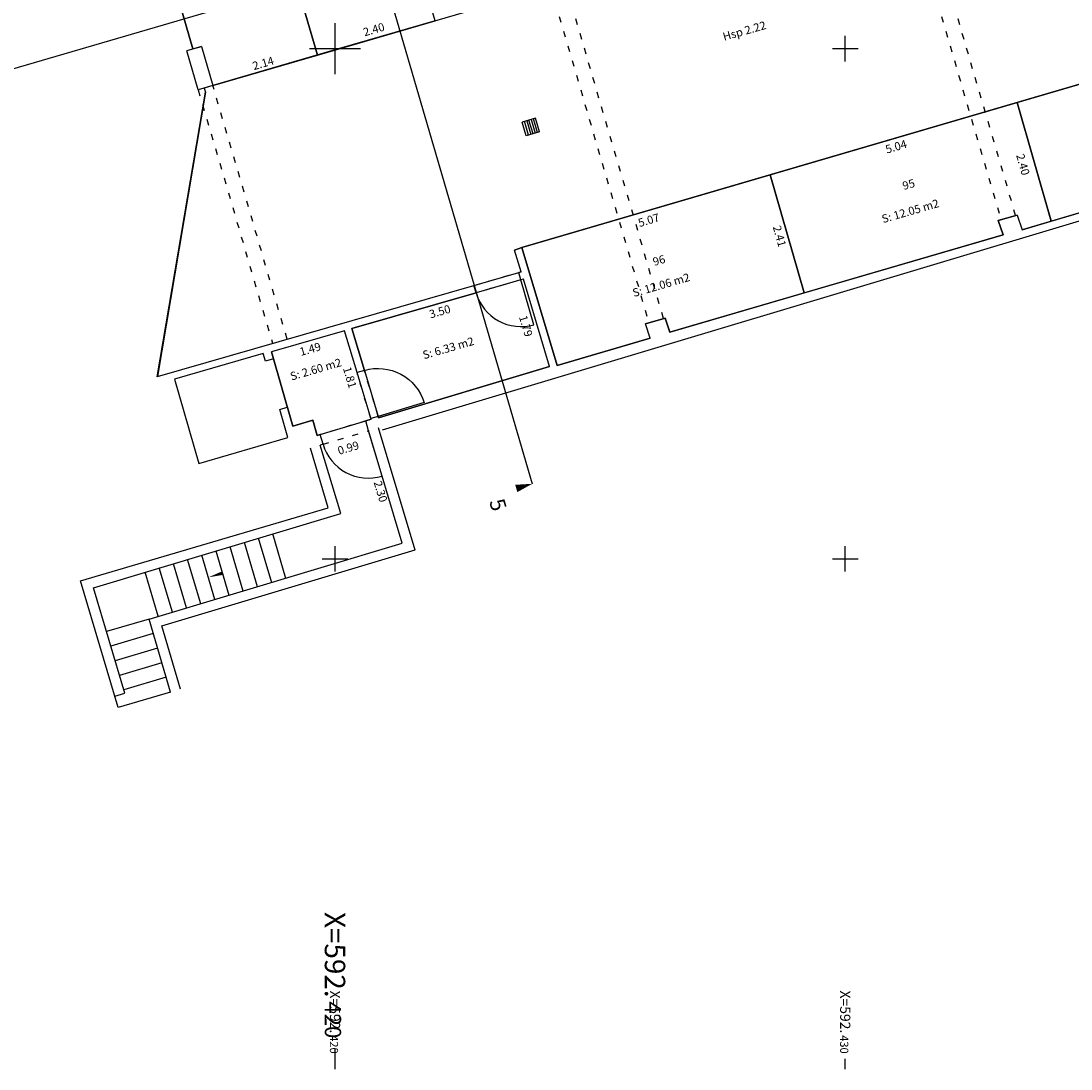
# Model space of a CAD drawing. Units: metres. Extents: x 592383.7 to 592473.2, y 125720 to 125778.4.
# Drawn here: x 592413.8 to 592434.4, y 125720 to 125740.5 of the extents above; entities that cross this region are included whole.
import ezdxf
from ezdxf.enums import TextEntityAlignment as Align

# ---------------------------------------------------------------- set-up
doc = ezdxf.new("R2010")
doc.units = ezdxf.units.M
doc.header["$LTSCALE"] = 0.01
doc.header["$PDMODE"] = 34
doc.header["$PDSIZE"] = 0.2
doc.linetypes.add('ACAD_ISO03W100', pattern=[30, 12, -18])
for name, color, linetype in [('G1_NAB_CLNC_IMPL_CB', 2, 'ACAD_ISO03W100'), ('G1_NAB_ESCA_IMPL_CA', 7, 'Continuous'), ('G1_NAB_HSPL_INFO_T9', 2, 'Continuous'), ('G1_NAB_MARQ_IMPL_CA', 252, 'Continuous'), ('G1_NAB_NOML_INFO_T0', 4, 'Continuous'), ('G1_NAB_ORIE_IMPL_CA', 5, 'Continuous'), ('G1_NAB_ORIE_IMPL_CC', 5, 'Continuous'), ('G1_NAB_ORIE_IMPL_JA', 10, 'Continuous'), ('G1_NAB_RAEU_IMPL_SA', 64, 'Continuous'), ('G1_NAB_SHON_SURF_CA', 2, 'Continuous'), ('G1_NAB_SHON_SURF_T0', 2, 'Continuous'), ('G1_NAB_STPF_IMPL_SA', 3, 'Continuous'), ('G1_NAB_STRC_IMPL_CA', 1, 'Continuous'), ('G1_NAB_STRN_IMPL_CB', 3, 'ACAD_ISO03W100')]:
    doc.layers.add(name, color=color, linetype=linetype)
doc.styles.add('ROMANS', font='romans.shx')
doc.dimstyles.new('COT100', dxfattribs={"dimtxt": 0.16, "dimasz": 0, "dimexe": 0, "dimexo": 0.3, "dimgap": 0.29, "dimtad": 0, "dimzin": 0, "dimdsep": 46, "dimtxsty": 'ROMANS', "dimblk": 'NONE', "dimcen": 0, "dimdle": 1, "dimse1": 1, "dimse2": 1, "dimsd1": 1, "dimsd2": 1, "dimclrd": 253, "dimclre": 256, "dimclrt": 256, "dimazin": 0, "dimtfac": 2.666667, "dimtofl": 0, "dimtmove": 2, "dimatfit": 3, "dimldrblk": 'NONE', "dimfxl": 1, "dimtolj": 1, "dimtzin": 0, "dimarcsym": 0})

# ---------------------------------------------------------------- blocks, each defined once
blk = doc.blocks.new('*D61')
at = {"layer": 'DefPoints', "color": 0, "transparency": 16777216}
for p in [(592438.211, 125740.363), (592438.256, 125740.21), (592433.371, 125738.944)]:
    blk.add_point(p, dxfattribs=at)
at = {"layer": 'G1_NAB_CLNC_IMPL_CB', "transparency": 16777216, "insert": (592435.836, 125739.501), "char_height": 0.16, "attachment_point": 5, "rotation": 16.3351, "style": 'ROMANS'}
blk.add_mtext('\\A1;5.04', dxfattribs=at)
blk = doc.blocks.new('_NONE')
at = {"color": 0, "linetype": 'ByBlock'}
blk.add_circle((0, 0), 0.25, dxfattribs=at)
blk = doc.blocks.new('*D63')
at = {"layer": 'DefPoints', "color": 0, "transparency": 16777216}
for p in [(592433.371, 125738.944), (592434.033, 125736.638), (592433.814, 125736.575)]:
    blk.add_point(p, dxfattribs=at)
at = {"layer": 'G1_NAB_CLNC_IMPL_CB', "transparency": 16777216, "insert": (592433.483, 125737.728), "char_height": 0.16, "attachment_point": 5, "rotation": 286.0257, "style": 'ROMANS'}
blk.add_mtext('\\A1;2.40', dxfattribs=at)
blk = doc.blocks.new('*D64')
at = {"layer": 'DefPoints', "color": 0, "transparency": 16777216}
for p in [(592433.371, 125738.944), (592428.531, 125737.526), (592428.577, 125737.37)]:
    blk.add_point(p, dxfattribs=at)
at = {"layer": 'G1_NAB_CLNC_IMPL_CB', "transparency": 16777216, "insert": (592430.997, 125738.079), "char_height": 0.16, "attachment_point": 5, "rotation": 16.3351, "style": 'ROMANS'}
blk.add_mtext('\\A1;5.04', dxfattribs=at)
blk = doc.blocks.new('*D65')
at = {"layer": 'DefPoints', "color": 0, "transparency": 16777216}
for p in [(592428.531, 125737.526), (592429.046, 125735.168), (592429.196, 125735.211)]:
    blk.add_point(p, dxfattribs=at)
at = {"layer": 'G1_NAB_CLNC_IMPL_CB', "transparency": 16777216, "insert": (592428.713, 125736.325), "char_height": 0.16, "attachment_point": 5, "rotation": 286.027, "style": 'ROMANS'}
blk.add_mtext('\\A1;2.41', dxfattribs=at)
blk = doc.blocks.new('*D66')
at = {"layer": 'DefPoints', "color": 0, "transparency": 16777216}
for p in [(592428.531, 125737.526), (592428.582, 125737.351), (592423.664, 125736.099)]:
    blk.add_point(p, dxfattribs=at)
at = {"layer": 'G1_NAB_CLNC_IMPL_CB', "transparency": 16777216, "insert": (592426.149, 125736.638), "char_height": 0.16, "attachment_point": 5, "rotation": 16.3351, "style": 'ROMANS'}
blk.add_mtext('\\A1;5.07', dxfattribs=at)
blk = doc.blocks.new('*D67')
at = {"layer": 'DefPoints', "color": 0, "transparency": 16777216}
for p in [(592423.693, 125735.483), (592424.207, 125733.768), (592423.998, 125733.706)]:
    blk.add_point(p, dxfattribs=at)
at = {"layer": 'G1_NAB_CLNC_IMPL_CB', "transparency": 16777216, "insert": (592423.741, 125734.563), "char_height": 0.16, "attachment_point": 5, "rotation": 286.6924, "style": 'ROMANS'}
blk.add_mtext('\\A1;1.79', dxfattribs=at)
blk = doc.blocks.new('*D68')
at = {"layer": 'DefPoints', "color": 0, "transparency": 16777216}
for p in [(592423.693, 125735.483), (592423.736, 125735.332), (592420.33, 125734.512)]:
    blk.add_point(p, dxfattribs=at)
at = {"layer": 'G1_NAB_CLNC_IMPL_CB', "transparency": 16777216, "insert": (592422.055, 125734.847), "char_height": 0.16, "attachment_point": 5, "rotation": 16.1058, "style": 'ROMANS'}
blk.add_mtext('\\A1;3.50', dxfattribs=at)
blk = doc.blocks.new('*D69')
at = {"layer": 'DefPoints', "color": 0, "transparency": 16777216}
for p in [(592420.186, 125734.469), (592420.23, 125734.317), (592418.754, 125734.057)]:
    blk.add_point(p, dxfattribs=at)
at = {"layer": 'G1_NAB_CLNC_IMPL_CB', "transparency": 16777216, "insert": (592419.514, 125734.111), "char_height": 0.16, "attachment_point": 5, "rotation": 16.0467, "style": 'ROMANS'}
blk.add_mtext('\\A1;1.49', dxfattribs=at)
blk = doc.blocks.new('*D70')
at = {"layer": 'DefPoints', "color": 0, "transparency": 16777216}
for p in [(592420.186, 125734.469), (592420.551, 125732.688), (592420.706, 125732.735)]:
    blk.add_point(p, dxfattribs=at)
at = {"layer": 'G1_NAB_CLNC_IMPL_CB', "transparency": 16777216, "insert": (592420.291, 125733.555), "char_height": 0.16, "attachment_point": 5, "rotation": 286.6924, "style": 'ROMANS'}
blk.add_mtext('\\A1;1.81', dxfattribs=at)
blk = doc.blocks.new('*D73')
at = {"layer": 'DefPoints', "color": 0, "transparency": 16777216}
for p in [(592420.658, 125732.512), (592420.681, 125732.434), (592419.71, 125732.227)]:
    blk.add_point(p, dxfattribs=at)
at = {"layer": 'G1_NAB_CLNC_IMPL_CB', "transparency": 16777216, "insert": (592420.261, 125732.174), "char_height": 0.16, "attachment_point": 5, "rotation": 16.6924, "style": 'ROMANS'}
blk.add_mtext('\\A1;0.99', dxfattribs=at)
blk = doc.blocks.new('*D74')
at = {"layer": 'DefPoints', "color": 0, "transparency": 16777216}
for p in [(592420.658, 125732.512), (592421.204, 125730.274), (592421.319, 125730.309)]:
    blk.add_point(p, dxfattribs=at)
at = {"layer": 'G1_NAB_CLNC_IMPL_CB', "transparency": 16777216, "insert": (592420.893, 125731.32), "char_height": 0.16, "attachment_point": 5, "rotation": 286.6924, "style": 'ROMANS'}
blk.add_mtext('\\A1;2.30', dxfattribs=at)
blk = doc.blocks.new('*D84')
at = {"layer": 'DefPoints', "color": 0, "transparency": 16777216}
for p in [(592419.617, 125740.013), (592419.657, 125739.874), (592417.607, 125739.276)]:
    blk.add_point(p, dxfattribs=at)
at = {"layer": 'G1_NAB_CLNC_IMPL_CB', "transparency": 16777216, "insert": (592418.592, 125739.713), "char_height": 0.16, "attachment_point": 5, "rotation": 16.2719, "style": 'ROMANS'}
blk.add_mtext('\\A1;2.14', dxfattribs=at)
blk = doc.blocks.new('*D85')
at = {"layer": 'DefPoints', "color": 0, "transparency": 16777216}
for p in [(592421.913, 125740.713), (592421.961, 125740.547), (592419.657, 125739.874)]:
    blk.add_point(p, dxfattribs=at)
at = {"layer": 'G1_NAB_CLNC_IMPL_CB', "transparency": 16777216, "insert": (592420.761, 125740.376), "char_height": 0.16, "attachment_point": 5, "rotation": 16.2719, "style": 'ROMANS'}
blk.add_mtext('\\A1;2.40', dxfattribs=at)
blk = doc.blocks.new('*D94')
at = {"layer": 'DefPoints', "color": 0, "transparency": 16777216}
for p in [(592418.232, 125744.741), (592419.817, 125739.921), (592419.657, 125739.874)]:
    blk.add_point(p, dxfattribs=at)
at = {"layer": 'G1_NAB_CLNC_IMPL_CB', "transparency": 16777216, "insert": (592419.105, 125742.355), "char_height": 0.16, "attachment_point": 5, "rotation": 286.3204, "style": 'ROMANS'}
blk.add_mtext('\\A1;5.07', dxfattribs=at)

msp = doc.modelspace()

# ---------------------------------------------------------------- linework, layer by layer
at = {"layer": 'G1_NAB_ESCA_IMPL_CA', "flags": 128}
for points in [[(592419.037, 125729.612), (592418.779, 125730.487)], [(592418.203, 125729.366), (592417.946, 125730.237)], [(592418.481, 125729.448), (592418.224, 125730.32)], [(592418.759, 125729.53), (592418.501, 125730.403)], [(592417.646, 125729.202), (592417.39, 125730.07)], [(592417.924, 125729.284), (592417.668, 125730.153)], [(592416.812, 125728.956), (592416.557, 125729.82)], [(592417.09, 125729.038), (592416.835, 125729.904)], [(592417.368, 125729.12), (592417.112, 125729.987)], [(592416.534, 125728.874), (592416.279, 125729.737)], [(592416.355, 125728.82), (592415.52, 125728.573)], [(592416.439, 125728.534), (592415.605, 125728.287)], [(592416.524, 125728.248), (592415.69, 125728.001)], [(592416.609, 125727.963), (592415.775, 125727.715)], [(592416.694, 125727.677), (592415.859, 125727.43)], [(592416.778, 125727.387), (592415.753, 125727.083)]]:
    msp.add_lwpolyline(points, dxfattribs=at)
msp.add_lwpolyline([(592418.074, 125729.801, 0, 0, 0), (592417.52, 125729.638, 0, 0.07, 0), (592417.788, 125729.717, 0, 0, 0)], format="xyseb", dxfattribs=at)
at = {"layer": 'G1_NAB_MARQ_IMPL_CA', "flags": 128}
for points in [[(592419.657, 125739.874), (592416.807, 125749.608)], [(592417.215, 125739.995), (592416.88, 125741.152)], [(592424.225, 125741.208), (592417.607, 125739.276)], [(592438.211, 125740.363), (592423.664, 125736.099)], [(592416.516, 125733.567), (592417.461, 125739.145)], [(592434.033, 125736.638), (592433.371, 125738.944)], [(592429.196, 125735.211), (592428.531, 125737.526)]]:
    msp.add_lwpolyline(points, dxfattribs=at)
at = {"layer": 'G1_NAB_ORIE_IMPL_CA'}
for p, q in [((592420, 125739.75), (592420, 125740.25)), ((592430, 125739.75), (592430, 125740.25)), ((592419.75, 125740), (592420.25, 125740)), ((592429.75, 125740), (592430.25, 125740)), ((592420, 125729.75), (592420, 125730.25)), ((592430, 125729.75), (592430, 125730.25)), ((592419.75, 125730), (592420.25, 125730)), ((592429.75, 125730), (592430.25, 125730)), ((592420, 125720), (592420, 125720.2)), ((592430, 125720), (592430, 125720.2))]:
    msp.add_line(p, q, dxfattribs=at)
at = {"layer": 'G1_NAB_ORIE_IMPL_CC'}
for p, q in [((592420, 125739.5), (592420, 125740.5)), ((592419.5, 125740), (592420.5, 125740)), ((592420, 125720), (592420, 125720.4))]:
    msp.add_line(p, q, dxfattribs=at)
at = {"layer": 'G1_NAB_ORIE_IMPL_JA', "flags": 128}
for points in [[(592417.894, 125751.91), (592423.865, 125731.47)], [(592399.404, 125735.435), (592447.782, 125749.567)]]:
    msp.add_lwpolyline(points, dxfattribs=at)
msp.add_lwpolyline([(592423.06, 125731.235, 0, 0, 0), (592423.865, 125731.47, 0, 0.15, 0), (592423.553, 125731.379, 0, 0, 0)], format="xyseb", dxfattribs=at)
at = {"layer": 'G1_NAB_RAEU_IMPL_SA', "flags": 128}
for points in [[(592423.931, 125738.638), (592423.666, 125738.561)], [(592423.745, 125738.292), (592423.666, 125738.561)], [(592423.794, 125738.306), (592423.716, 125738.575)], [(592423.759, 125738.588), (592423.837, 125738.319)], [(592423.881, 125738.331), (592423.802, 125738.601)], [(592423.845, 125738.613), (592423.924, 125738.344)], [(592423.967, 125738.357), (592423.888, 125738.626)], [(592424.01, 125738.369), (592423.931, 125738.638)], [(592424.01, 125738.369), (592423.745, 125738.292)]]:
    msp.add_lwpolyline(points, dxfattribs=at)
at = {"layer": 'G1_NAB_SHON_SURF_CA', "flags": 128}
msp.add_lwpolyline([(592421.961, 125740.547), (592420.088, 125740), (592417.607, 125739.276), (592417.437, 125739.226), (592417.461, 125739.145), (592416.518, 125733.576), (592422.722, 125735.359), (592423.604, 125735.613), (592423.649, 125735.626), (592423.521, 125736.053), (592423.664, 125736.099), (592428.531, 125737.526), (592433.371, 125738.944), (592438.211, 125740.363), (592438.315, 125739.999), (592438.479, 125740.047), (592439.43, 125740.323), (592439.674, 125740.394), (592439.702, 125740.298, 0.14737), (592444.138, 125740.376), (592442.667, 125745.402)], format="xyb", dxfattribs=at)
for points in [[(592420.536, 125745.415), (592418.232, 125744.743), (592419.657, 125739.874), (592419.657, 125739.874), (592419.657, 125739.874), (592419.657, 125739.874), (592421.961, 125740.547)], [(592418.232, 125744.743), (592416.027, 125744.1), (592416.657, 125741.921), (592416.823, 125741.969), (592417.046, 125741.201), (592416.88, 125741.152), (592417.215, 125739.995), (592417.384, 125740.044), (592417.607, 125739.276), (592419.657, 125739.874)], [(592438.315, 125739.999), (592438.211, 125740.363), (592433.371, 125738.944), (592434.039, 125736.62), (592438.876, 125738.046)], [(592433.371, 125738.944), (592428.531, 125737.526), (592429.196, 125735.211), (592433.092, 125736.348), (592432.999, 125736.628), (592433.372, 125736.735), (592433.466, 125736.451), (592434.039, 125736.62)], [(592428.531, 125737.526), (592423.664, 125736.099), (592424.357, 125733.79), (592426.177, 125734.328), (592426.085, 125734.609), (592426.468, 125734.719), (592426.559, 125734.441), (592429.196, 125735.211)], [(592423.693, 125735.483), (592423.645, 125735.469), (592422.764, 125735.214), (592420.33, 125734.512), (592420.576, 125733.692), (592420.846, 125732.792), (592420.854, 125732.763), (592424.207, 125733.768)], [(592420.432, 125733.649), (592420.186, 125734.469), (592418.754, 125734.057), (592419.171, 125732.598), (592419.563, 125732.716), (592419.652, 125732.419), (592419.71, 125732.436), (592420.601, 125732.703), (592420.706, 125732.735)]]:
    msp.add_lwpolyline(points, close=True, dxfattribs=at)
at = {"layer": 'G1_NAB_STPF_IMPL_SA', "flags": 128}
for points in [[(592422.764, 125735.214, 0.414214), (592423.899, 125734.588), (592423.645, 125735.469)], [(592420.576, 125733.692, -0.414238), (592421.746, 125733.062), (592420.846, 125732.792)], [(592419.765, 125732.244, 0.414214), (592420.923, 125731.62), (592420.656, 125732.511)]]:
    msp.add_lwpolyline(points, format="xyb", dxfattribs=at)
at = {"layer": 'G1_NAB_STRC_IMPL_CA', "flags": 128}
for points in [[(592417.384, 125740.044), (592417.096, 125739.96)], [(592417.32, 125739.192), (592417.096, 125739.96)], [(592417.384, 125740.044), (592417.607, 125739.276)], [(592417.607, 125739.276), (592417.32, 125739.192)], [(592440.313, 125738.337), (592420.926, 125732.523)], [(592438.876, 125738.046), (592433.466, 125736.451)], [(592433.372, 125736.735), (592432.999, 125736.628)], [(592432.999, 125736.628), (592433.092, 125736.348)], [(592433.372, 125736.735), (592433.466, 125736.451)], [(592433.092, 125736.348), (592426.559, 125734.441)], [(592423.664, 125736.099), (592423.521, 125736.053)], [(592423.649, 125735.626), (592423.521, 125736.053)], [(592424.357, 125733.79), (592423.664, 125736.099)], [(592423.649, 125735.626), (592423.604, 125735.613)], [(592423.645, 125735.469), (592423.604, 125735.613)], [(592416.518, 125733.576), (592422.722, 125735.359)], [(592422.764, 125735.214), (592422.722, 125735.359)], [(592423.693, 125735.483), (592423.645, 125735.469)], [(592424.207, 125733.768), (592423.693, 125735.483)], [(592420.33, 125734.512), (592422.764, 125735.214)], [(592426.468, 125734.719), (592426.085, 125734.609)], [(592426.177, 125734.328), (592426.085, 125734.609)], [(592426.559, 125734.441), (592426.468, 125734.719)], [(592420.186, 125734.469), (592418.754, 125734.057)], [(592420.432, 125733.649), (592420.186, 125734.469)], [(592420.576, 125733.692), (592420.33, 125734.512)], [(592426.177, 125734.328), (592424.357, 125733.79)], [(592418.638, 125733.877), (592418.595, 125734.026), (592416.852, 125733.518), (592417.334, 125731.867), (592419.077, 125732.375), (592418.916, 125732.927), (592419.064, 125732.971)], [(592418.793, 125733.923), (592418.638, 125733.877)], [(592419.171, 125732.598), (592418.754, 125734.057)], [(592424.207, 125733.768), (592420.854, 125732.763)], [(592420.576, 125733.692), (592420.432, 125733.649)], [(592419.563, 125732.716), (592419.171, 125732.598)], [(592419.652, 125732.419), (592419.563, 125732.716)], [(592420.706, 125732.735), (592420.601, 125732.703)], [(592420.656, 125732.511), (592420.601, 125732.703)], [(592420.846, 125732.792), (592420.702, 125732.749)], [(592420.706, 125732.735), (592420.702, 125732.749)], [(592420.854, 125732.763), (592420.846, 125732.792)], [(592420.658, 125732.512), (592420.656, 125732.511)], [(592421.319, 125730.309), (592420.658, 125732.512)], [(592421.569, 125730.171), (592420.85, 125732.569)], [(592419.71, 125732.436), (592419.652, 125732.419)], [(592419.765, 125732.244), (592419.71, 125732.436)], [(592419.869, 125731), (592419.518, 125732.17)], [(592419.765, 125732.244), (592419.71, 125732.227)], [(592420.112, 125730.886), (592419.71, 125732.227)], [(592415.753, 125727.083), (592415.015, 125729.568), (592419.869, 125731)], [(592415.265, 125729.433), (592420.112, 125730.886)], [(592416.355, 125728.82), (592421.319, 125730.309)], [(592416.603, 125728.686), (592421.568, 125730.174)], [(592415.684, 125727.309), (592415.878, 125727.366), (592415.265, 125729.433)], [(592416.778, 125727.387), (592416.355, 125728.82)], [(592416.969, 125727.443), (592416.603, 125728.686)]]:
    msp.add_lwpolyline(points, dxfattribs=at)
at = {"layer": 'G1_NAB_STRN_IMPL_CB', "flags": 128}
for points in [[(592431.126, 125743.222), (592433.053, 125736.644)], [(592433.34, 125736.726), (592431.413, 125743.306)], [(592424.225, 125741.208), (592426.152, 125734.628)], [(592426.439, 125734.711), (592424.511, 125741.291)], [(592419.062, 125734.307), (592417.607, 125739.276)], [(592417.32, 125739.192), (592418.775, 125734.225)], [(592422.722, 125735.359), (592423.604, 125735.613)], [(592423.645, 125735.469), (592422.764, 125735.214)], [(592420.702, 125732.749), (592420.432, 125733.649)], [(592420.846, 125732.792), (592420.576, 125733.692)], [(592420.601, 125732.703), (592419.71, 125732.436)], [(592419.765, 125732.244), (592420.656, 125732.511)]]:
    msp.add_lwpolyline(points, dxfattribs=at)

# ---------------------------------------------------------------- texts
at = {"layer": 'G1_NAB_HSPL_INFO_T9', "style": 'ROMANS'}
msp.add_text('Hsp 2.22', height=0.16, rotation=15.8526, dxfattribs=at).set_placement((592428.023, 125740.348), align=Align.MIDDLE_CENTER)
at = {"layer": 'G1_NAB_NOML_INFO_T0', "style": 'ROMANS'}
for s, p in [('95', (592431.243, 125737.339)), ('96', (592426.35, 125735.85))]:
    msp.add_text(s, height=0.16, rotation=16.29, dxfattribs=at).set_placement(p, align=Align.MIDDLE_CENTER)
at = {"layer": 'G1_NAB_ORIE_IMPL_CA'}
for s, height, p in [('X=592.', 0.2, (592419.9, 125720.7)), ('X=592.', 0.2, (592429.9, 125720.7)), ('420', 0.16, (592419.9, 125720.3)), ('430', 0.16, (592429.9, 125720.3))]:
    msp.add_text(s, height=height, rotation=270, dxfattribs=at).set_placement(p, align=Align.RIGHT)
at = {"layer": 'G1_NAB_ORIE_IMPL_CC'}
for s, height, p in [('X=592.', 0.4, (592419.8, 125721.4)), ('420', 0.32, (592419.8, 125720.6))]:
    msp.add_text(s, height=height, rotation=270, dxfattribs=at).set_placement(p, align=Align.RIGHT)
at = {"layer": 'G1_NAB_ORIE_IMPL_JA', "style": 'ROMANS'}
msp.add_text('5', height=0.3, rotation=286.427, dxfattribs=at).set_placement((592423.02, 125731.125))
at = {"layer": 'G1_NAB_SHON_SURF_T0', "style": 'ROMANS'}
for s, p in [('S: 12.05 m2', (592431.275, 125736.816)), ('S: 12.06 m2', (592426.392, 125735.367)), ('S: 6.33 m2', (592422.22, 125734.131)), ('S: 2.60 m2', (592419.623, 125733.714))]:
    msp.add_text(s, height=0.16, rotation=16.1058, dxfattribs=at).set_placement(p, align=Align.MIDDLE_CENTER)

# ---------------------------------------------------------------- dimensions: what is measured, and where the dimension line sits
at = {"layer": 'G1_NAB_CLNC_IMPL_CB'}
for p1, p2, distance, picture, middle in [((592418.232, 125744.741), (592419.657, 125739.874), 0.167, '*D94', (592419.105, 125742.355)), ((592419.657, 125739.874), (592421.961, 125740.547), 0.173, '*D85', (592420.761, 125740.376)), ((592433.371, 125738.944), (592438.211, 125740.363), -0.159, '*D61', (592435.836, 125739.501)), ((592417.607, 125739.276), (592419.657, 125739.874), 0.144, '*D84', (592418.592, 125739.713)), ((592433.371, 125738.944), (592428.531, 125737.526), 0.162, '*D64', (592430.997, 125738.079)), ((592433.371, 125738.944), (592434.033, 125736.638), -0.228, '*D63', (592433.483, 125737.728)), ((592423.664, 125736.099), (592428.531, 125737.526), -0.182, '*D66', (592426.149, 125736.638)), ((592428.531, 125737.526), (592429.196, 125735.211), -0.156, '*D65', (592428.713, 125736.325)), ((592420.33, 125734.512), (592423.693, 125735.483), -0.157, '*D68', (592422.055, 125734.847)), ((592423.693, 125735.483), (592424.207, 125733.768), -0.217, '*D67', (592423.741, 125734.563)), ((592418.754, 125734.057), (592420.186, 125734.469), -0.157, '*D69', (592419.514, 125734.111)), ((592420.186, 125734.469), (592420.706, 125732.735), -0.162, '*D70', (592420.291, 125733.555))]:
    dim = msp.add_aligned_dim(p1=p1, p2=p2, distance=distance, dimstyle='COT100', dxfattribs=at)
    dim.commit()
    dim.dimension.update_dxf_attribs({"geometry": picture, "text_midpoint": middle})
for base, p1, p2, angle, picture, middle in [((592420.681, 125732.434), (592419.71, 125732.227), (592420.658, 125732.512), 16.6924, '*D73', (592420.261, 125732.174)), ((592421.204, 125730.274), (592420.658, 125732.512), (592421.319, 125730.309), 286.6924, '*D74', (592420.893, 125731.32))]:
    dim = msp.add_linear_dim(base=base, p1=p1, p2=p2, angle=angle, dimstyle='COT100', dxfattribs=at)
    dim.commit()
    dim.dimension.update_dxf_attribs({"geometry": picture, "text_midpoint": middle, "dimtype": 161})

doc.saveas('drawing.dxf')
